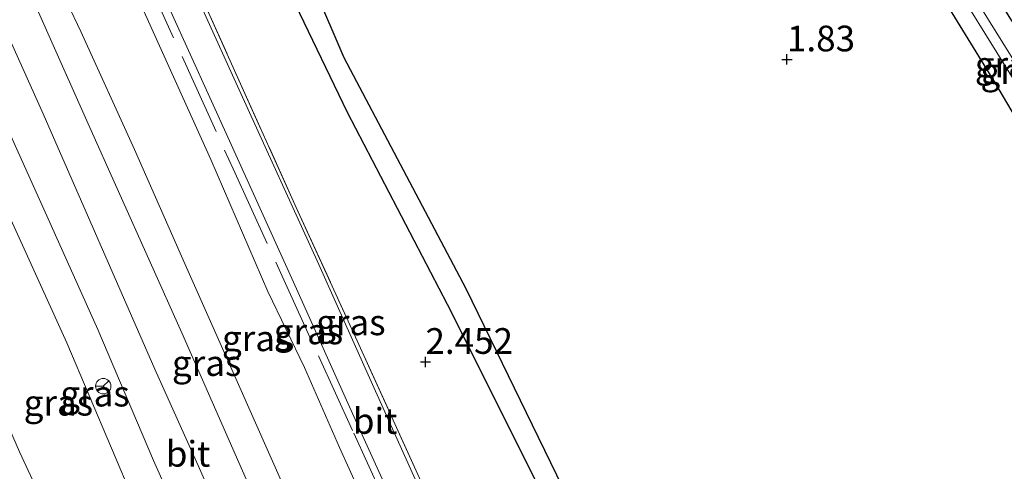
# Model space of a CAD drawing. Units: metres. Extents: x 199995 to 210008, y 499999 to 506253.
# Drawn here: x 200614 to 200710, y 500124 to 500168 of the extents above; entities that cross this region are included whole.
import ezdxf
from ezdxf.enums import TextEntityAlignment as Align

# ---------------------------------------------------------------- set-up
doc = ezdxf.new("R2010")
doc.units = ezdxf.units.M
doc.linetypes.add('IE-TERREINAFSCHEIDING', pattern=[10, 8, -2])
doc.layers.get('0').update_dxf_attribs({"lineweight": 25})
for name, color, linetype in [('B-ME-GW-GRONDWERKLIJN-L-B1', 10, 'Continuous'), ('B-ME-GW-HOOGTEPUNT-S-B1', 10, 'Continuous'), ('B-ME-GW-INSTEEKWATERGANG-L-B1', 10, 'Continuous'), ('B-ME-OG-BREUK-L-B1', 10, 'Continuous')]:
    doc.layers.add(name, color=color, linetype=linetype)
for name, color, linetype, lineweight in [('B-ME-GW-KRUINLIJN-L-B1', 93, 'Continuous', 18), ('B-ME-GW-TEENLIJN-L-B1', 93, 'Continuous', 18), ('B-ME-IE-GRASLAND-GV-B6', 93, 'Continuous', 18), ('B-ME-IE-GRONDWERKLIJN-GROND_INGERICHT-GV-B6', 253, 'Continuous', 18), ('B-ME-IE-TERREINAFSCHEIDING-RASTERHEKWERK-L-B1', 8, 'IE-TERREINAFSCHEIDING', 18), ('B-ME-OG-WATER-GV-B6', 153, 'Continuous', 18), ('B-ME-VH-VERH_SOORT-BITUMEN-GV-B6', 8, 'IE-TERREINAFSCHEIDING-NATUURLIJK-HOUTWAL', 18), ('B-ME-VH-VERH_SOORT-HALF_VERHARDING-GV-B6', 8, 'IE-TERREINAFSCHEIDING-NATUURLIJK-HOUTWAL', 18), ('B-ME-VW-MEUBILAIR_WEGMEUBILAIR-RONA-S-B1', 8, 'Continuous', 18)]:
    doc.layers.add(name, color=color, linetype=linetype, lineweight=lineweight)
doc.styles.add('NLCS-ISO', font='NLCS-ISO.TTF')
doc.linetypes.add('IE-TERREINAFSCHEIDING-NATUURLIJK-HOUTWAL', pattern='A,7,-1.5,[67,NLCS.SHX,S=0.75,R=45,X=0,Y=0],-1.5,7,-1.5,[70,NLCS.SHX,S=0.75,R=0,X=0,Y=0],-1.5', length=20)

# ---------------------------------------------------------------- blocks, each defined once
blk = doc.blocks.new('wegwijzer')
for q in [(-0.53, -0.53), (0, 0.75), (0.53, -0.53)]:
    blk.add_line((0, 0), q)
blk.add_circle((0, 0), 0.75)
blk = doc.blocks.new('hoogtepunt')
for p, q in [((-0.5, 0), (0.5, 0)), ((0, 0.5), (0, -0.5))]:
    blk.add_line(p, q)

msp = doc.modelspace()

# ---------------------------------------------------------------- linework, layer by layer
at = {"layer": 'B-ME-GW-GRONDWERKLIJN-L-B1'}
msp.add_polyline3d([(200684.3, 500083.478, 2.62), (200674.169, 500103.24, 2.721), (200665.51, 500121.439, 2.586), (200655.993, 500140.395, 2.502), (200646.246, 500159.073, 2.435), (200635.656, 500181.056, 2.418), (200626.742, 500202.318, 2.133), (200624.151, 500211.101, 2.065)], dxfattribs=at)
at = {"layer": 'B-ME-GW-INSTEEKWATERGANG-L-B1'}
msp.add_polyline3d([(200710.15, 500169.203, 1.69), (200722.898, 500148.945, 1.819), (200741.267, 500120.153, 1.96), (200755.99, 500096.358, 2.37), (200756.148, 500095.119, 2.38), (200755.837, 500094.045, 2.411), (200755.046, 500093.277, 2.37), (200754.179, 500092.667, 2.328), (200753.387, 500092.394, 2.235), (200753.037, 500092.473, 2.159), (200752.564, 500092.582, 2.058), (200751.661, 500093.3, 2.047), (200749.709, 500095.812, 1.985), (200741.885, 500108.462, 1.995), (200733.26, 500122.255, 1.86), (200725.713, 500134.344, 1.621), (200717.968, 500147.361, 1.631), (200709.299, 500162.02, 1.496), (200702.015, 500173.859, 1.382)], dxfattribs=at)
at = {"layer": 'B-ME-GW-KRUINLIJN-L-B1'}
for points in [[(200686.622, 500000, 5.361), (200684.225, 500005.603, 5.376), (200677.958, 500019.891, 5.392), (200671.499, 500034.368, 5.336), (200666.5, 500045.944, 5.344), (200660.444, 500059.581, 5.328), (200653.792, 500074.67, 5.336), (200648.501, 500086.712, 5.392), (200642.448, 500100.289, 5.368), (200635.101, 500117.005, 5.416), (200631.834, 500124.468, 5.4), (200627.498, 500134.113, 5.424), (200616.597, 500158.932, 5.411), (200608.221, 500177.568, 5.434), (200598.824, 500198.145, 5.424), (200587.446, 500222.692, 5.423), (200577.514, 500243.545, 5.421), (200572.025, 500254.901, 5.387), (200566.785, 500265.61, 5.356)], [(200686.622, 500000, 5.361), (200684.225, 500005.603, 5.376), (200677.958, 500019.891, 5.392), (200671.499, 500034.368, 5.336), (200666.5, 500045.944, 5.344), (200660.444, 500059.581, 5.328), (200653.792, 500074.67, 5.336), (200648.501, 500086.712, 5.392), (200642.448, 500100.289, 5.368), (200635.101, 500117.005, 5.416), (200631.834, 500124.468, 5.4), (200627.498, 500134.113, 5.424), (200616.597, 500158.932, 5.411), (200608.221, 500177.568, 5.434), (200598.824, 500198.145, 5.424), (200587.446, 500222.692, 5.423), (200577.514, 500243.545, 5.421), (200572.025, 500254.901, 5.387), (200566.785, 500265.61, 5.356)], [(200560.772, 500261.693, 5.001), (200569.175, 500245.506, 5.086), (200576.642, 500229.221, 5.057), (200584.447, 500212.932, 5.114), (200593.214, 500193.652, 5.109), (200600.309, 500177.886, 5.109), (200609.762, 500156.727, 5.132), (200618.908, 500136.662, 5.12), (200625.431, 500121.3, 5.114), (200632.528, 500104.73, 5.051), (200639.583, 500088.807, 5.109), (200647.749, 500070.986, 5.097), (200652.537, 500060.643, 5.022), (200657.031, 500049.109, 4.981), (200658.37, 500043.447, 4.936), (200659.396, 500040.013, 5.068), (200661.049, 500036.621, 5.091), (200664.012, 500030.308, 5.097), (200669.11, 500021.154, 5.063), (200673.258, 500014.193, 5.028), (200677.146, 500006.074, 5.005), (200679.931, 500000, 4.977)], [(200560.772, 500261.693, 5.001), (200569.175, 500245.506, 5.086), (200576.642, 500229.221, 5.057), (200584.447, 500212.932, 5.114), (200593.214, 500193.652, 5.109), (200600.309, 500177.886, 5.109), (200609.762, 500156.727, 5.132), (200618.908, 500136.662, 5.12), (200625.431, 500121.3, 5.114), (200632.528, 500104.73, 5.051), (200639.583, 500088.807, 5.109), (200647.749, 500070.986, 5.097), (200652.537, 500060.643, 5.022), (200657.031, 500049.109, 4.981), (200658.37, 500043.447, 4.936), (200659.396, 500040.013, 5.068), (200661.049, 500036.621, 5.091), (200664.012, 500030.308, 5.097), (200669.11, 500021.154, 5.063), (200673.258, 500014.193, 5.028), (200677.146, 500006.074, 5.005), (200679.931, 500000, 4.977)], [(200695.17, 500000, 5.402), (200690.718, 500009.045, 5.407), (200688.163, 500014.693, 5.347), (200684.146, 500023.262, 5.4), (200680.208, 500032.021, 5.331), (200676.336, 500040.764, 5.309), (200672.532, 500049.351, 5.266), (200667.38, 500061.128, 5.254), (200663.457, 500069.726, 5.223), (200657.239, 500083.824, 5.254), (200649.431, 500101.186, 5.154), (200641.857, 500118.58, 5.175), (200635.501, 500132.902, 5.302), (200630.448, 500144.29, 5.209), (200625.521, 500155.474, 5.209), (200620.267, 500166.962, 5.213), (200616.296, 500175.363, 5.137)], [(200695.17, 500000, 5.402), (200690.718, 500009.045, 5.407), (200688.163, 500014.693, 5.347), (200684.146, 500023.262, 5.4), (200680.208, 500032.021, 5.331), (200676.336, 500040.764, 5.309), (200672.532, 500049.351, 5.266), (200667.38, 500061.128, 5.254), (200663.457, 500069.726, 5.223), (200657.239, 500083.824, 5.254), (200649.431, 500101.186, 5.154), (200641.857, 500118.58, 5.175), (200635.501, 500132.902, 5.302), (200630.448, 500144.29, 5.209), (200625.521, 500155.474, 5.209), (200620.267, 500166.962, 5.213), (200616.296, 500175.363, 5.137)]]:
    msp.add_polyline3d(points, dxfattribs=at)
at = {"layer": 'B-ME-GW-TEENLIJN-L-B1'}
for points in [[(200675.129, 500000, 3.089), (200674.342, 500001.586, 3.037), (200670.043, 500009.263, 2.707), (200666.047, 500015.507, 2.713), (200660.51, 500025.41, 2.638), (200653.546, 500036.718, 2.493), (200650.423, 500043.877, 2.447), (200646.256, 500053.845, 2.441), (200640.147, 500068.042, 2.533), (200635.314, 500079.834, 2.533), (200627.812, 500096.636, 2.464), (200621.814, 500109.958, 2.487), (200614.305, 500126.085, 2.533), (200607.786, 500140.981, 2.539), (200601.917, 500154.312, 2.487), (200595.128, 500168.982, 2.51), (200589.19, 500181.401, 2.452), (200584.603, 500193.001, 2.475), (200578.52, 500206.811, 2.493), (200572.561, 500221.096, 2.533), (200567.277, 500233.428, 2.626), (200562.847, 500243.846, 2.672), (200556.254, 500258.376, 2.995)], [(200675.129, 500000, 3.089), (200674.342, 500001.586, 3.037), (200670.043, 500009.263, 2.707), (200666.047, 500015.507, 2.713), (200660.51, 500025.41, 2.638), (200653.546, 500036.718, 2.493), (200650.423, 500043.877, 2.447), (200646.256, 500053.845, 2.441), (200640.147, 500068.042, 2.533), (200635.314, 500079.834, 2.533), (200627.812, 500096.636, 2.464), (200621.814, 500109.958, 2.487), (200614.305, 500126.085, 2.533), (200607.786, 500140.981, 2.539), (200601.917, 500154.312, 2.487), (200595.128, 500168.982, 2.51), (200589.19, 500181.401, 2.452), (200584.603, 500193.001, 2.475), (200578.52, 500206.811, 2.493), (200572.561, 500221.096, 2.533), (200567.277, 500233.428, 2.626), (200562.847, 500243.846, 2.672), (200556.254, 500258.376, 2.995)], [(200702.867, 500000, 2.981), (200700.822, 500004.795, 2.962), (200697.102, 500012.452, 2.962), (200693.369, 500019.929, 2.9), (200689.695, 500027.801, 2.9), (200686.023, 500036.426, 2.874), (200681.343, 500046.125, 2.918), (200677.179, 500055.478, 2.812), (200673.364, 500063.974, 2.724), (200669.376, 500072.718, 2.777), (200665.05, 500082.508, 2.751), (200661.257, 500091.157, 2.671), (200657.223, 500100.196, 2.751), (200652.91, 500109.382, 2.839), (200649.232, 500118.184, 2.759), (200645.474, 500126.495, 2.715), (200642.065, 500134.262, 2.76), (200638.479, 500141.67, 2.856), (200632.94, 500154.508, 2.832), (200622.925, 500176.646, 2.604)], [(200702.867, 500000, 2.981), (200700.822, 500004.795, 2.962), (200697.102, 500012.452, 2.962), (200693.369, 500019.929, 2.9), (200689.695, 500027.801, 2.9), (200686.023, 500036.426, 2.874), (200681.343, 500046.125, 2.918), (200677.179, 500055.478, 2.812), (200673.364, 500063.974, 2.724), (200669.376, 500072.718, 2.777), (200665.05, 500082.508, 2.751), (200661.257, 500091.157, 2.671), (200657.223, 500100.196, 2.751), (200652.91, 500109.382, 2.839), (200649.232, 500118.184, 2.759), (200645.474, 500126.495, 2.715), (200642.065, 500134.262, 2.76), (200638.479, 500141.67, 2.856), (200632.94, 500154.508, 2.832), (200622.925, 500176.646, 2.604)]]:
    msp.add_polyline3d(points, dxfattribs=at)
at = {"layer": 'B-ME-IE-GRASLAND-GV-B6'}
for points in [[(200690.658, 500000, 5.4), (200689.361, 500003.103, 5.403), (200688.132, 500006.127, 5.348), (200685.125, 500012.981, 5.274), (200675.092, 500035.332, 5.263), (200668.194, 500051.312, 5.24), (200659.031, 500071.838, 5.338), (200648.818, 500094.952, 5.269), (200639.342, 500116.696, 5.286), (200630.124, 500137.657, 5.286), (200620.854, 500158.253, 5.263), (200610.204, 500182.112, 5.251)], [(200690.658, 500000, 5.4), (200689.361, 500003.103, 5.403), (200688.132, 500006.127, 5.348), (200685.125, 500012.981, 5.274), (200675.092, 500035.332, 5.263), (200668.194, 500051.312, 5.24), (200659.031, 500071.838, 5.338), (200648.818, 500094.952, 5.269), (200639.342, 500116.696, 5.286), (200630.124, 500137.657, 5.286), (200620.854, 500158.253, 5.263), (200610.204, 500182.112, 5.251)], [(200627.154, 500181.192, 2.346), (200634.529, 500164.755, 2.394), (200641.263, 500149.846, 2.367), (200647.024, 500137.238, 2.45), (200653.91, 500122.09, 2.494), (200661.957, 500104.597, 2.44), (200671.776, 500083.28, 2.512), (200680.386, 500064.243, 2.512), (200689.715, 500043.805, 2.52), (200702.441, 500015.752, 2.681), (200709.554, 500000, 2.763)], [(200627.154, 500181.192, 2.346), (200634.529, 500164.755, 2.394), (200641.263, 500149.846, 2.367), (200647.024, 500137.238, 2.45), (200653.91, 500122.09, 2.494), (200661.957, 500104.597, 2.44), (200671.776, 500083.28, 2.512), (200680.386, 500064.243, 2.512), (200689.715, 500043.805, 2.52), (200702.441, 500015.752, 2.681), (200709.554, 500000, 2.763)], [(200682.541, 500000, 5.114), (200679.931, 500000, 4.977), (200677.146, 500006.074, 5.005), (200673.258, 500014.193, 5.028), (200669.11, 500021.154, 5.063), (200664.012, 500030.308, 5.097), (200661.049, 500036.621, 5.091), (200659.396, 500040.013, 5.068), (200658.37, 500043.447, 4.936), (200657.031, 500049.109, 4.981), (200652.537, 500060.643, 5.022), (200647.749, 500070.986, 5.097), (200639.583, 500088.807, 5.109), (200632.528, 500104.73, 5.051), (200625.431, 500121.3, 5.114), (200618.908, 500136.662, 5.12), (200609.762, 500156.727, 5.132), (200600.309, 500177.886, 5.109)], [(200600.309, 500177.886, 5.109), (200609.762, 500156.727, 5.132), (200618.908, 500136.662, 5.12), (200625.431, 500121.3, 5.114), (200632.528, 500104.73, 5.051), (200639.583, 500088.807, 5.109), (200647.749, 500070.986, 5.097), (200652.537, 500060.643, 5.022), (200657.031, 500049.109, 4.981), (200658.37, 500043.447, 4.936), (200659.396, 500040.013, 5.068), (200661.049, 500036.621, 5.091), (200664.012, 500030.308, 5.097), (200669.11, 500021.154, 5.063), (200673.258, 500014.193, 5.028), (200677.146, 500006.074, 5.005), (200679.931, 500000, 4.977), (200675.129, 500000, 3.089)], [(200682.541, 500000, 5.114), (200679.931, 500000, 4.977), (200677.146, 500006.074, 5.005), (200673.258, 500014.193, 5.028), (200669.11, 500021.154, 5.063), (200664.012, 500030.308, 5.097), (200661.049, 500036.621, 5.091), (200659.396, 500040.013, 5.068), (200658.37, 500043.447, 4.936), (200657.031, 500049.109, 4.981), (200652.537, 500060.643, 5.022), (200647.749, 500070.986, 5.097), (200639.583, 500088.807, 5.109), (200632.528, 500104.73, 5.051), (200625.431, 500121.3, 5.114), (200618.908, 500136.662, 5.12), (200609.762, 500156.727, 5.132), (200600.309, 500177.886, 5.109)], [(200600.309, 500177.886, 5.109), (200609.762, 500156.727, 5.132), (200618.908, 500136.662, 5.12), (200625.431, 500121.3, 5.114), (200632.528, 500104.73, 5.051), (200639.583, 500088.807, 5.109), (200647.749, 500070.986, 5.097), (200652.537, 500060.643, 5.022), (200657.031, 500049.109, 4.981), (200658.37, 500043.447, 4.936), (200659.396, 500040.013, 5.068), (200661.049, 500036.621, 5.091), (200664.012, 500030.308, 5.097), (200669.11, 500021.154, 5.063), (200673.258, 500014.193, 5.028), (200677.146, 500006.074, 5.005), (200679.931, 500000, 4.977), (200675.129, 500000, 3.089)], [(200705.81, 500000, 2.738), (200702.867, 500000, 2.981), (200700.822, 500004.795, 2.962), (200697.102, 500012.452, 2.962), (200693.369, 500019.929, 2.9), (200689.695, 500027.801, 2.9), (200686.023, 500036.426, 2.874), (200681.343, 500046.125, 2.918), (200677.179, 500055.478, 2.812), (200673.364, 500063.974, 2.724), (200669.376, 500072.718, 2.777), (200665.05, 500082.508, 2.751), (200661.257, 500091.157, 2.671), (200657.223, 500100.196, 2.751), (200652.91, 500109.382, 2.839), (200649.232, 500118.184, 2.759), (200645.474, 500126.495, 2.715), (200642.065, 500134.262, 2.76), (200638.479, 500141.67, 2.856), (200632.94, 500154.508, 2.832), (200622.925, 500176.646, 2.604)], [(200622.925, 500176.646, 2.604), (200632.94, 500154.508, 2.832), (200638.479, 500141.67, 2.856), (200642.065, 500134.262, 2.76), (200645.474, 500126.495, 2.715), (200649.232, 500118.184, 2.759), (200652.91, 500109.382, 2.839), (200657.223, 500100.196, 2.751), (200661.257, 500091.157, 2.671), (200665.05, 500082.508, 2.751), (200669.376, 500072.718, 2.777), (200673.364, 500063.974, 2.724), (200677.179, 500055.478, 2.812), (200681.343, 500046.125, 2.918), (200686.023, 500036.426, 2.874), (200689.695, 500027.801, 2.9), (200693.369, 500019.929, 2.9), (200697.102, 500012.452, 2.962), (200700.822, 500004.795, 2.962), (200702.867, 500000, 2.981)], [(200705.81, 500000, 2.738), (200702.867, 500000, 2.981), (200700.822, 500004.795, 2.962), (200697.102, 500012.452, 2.962), (200693.369, 500019.929, 2.9), (200689.695, 500027.801, 2.9), (200686.023, 500036.426, 2.874), (200681.343, 500046.125, 2.918), (200677.179, 500055.478, 2.812), (200673.364, 500063.974, 2.724), (200669.376, 500072.718, 2.777), (200665.05, 500082.508, 2.751), (200661.257, 500091.157, 2.671), (200657.223, 500100.196, 2.751), (200652.91, 500109.382, 2.839), (200649.232, 500118.184, 2.759), (200645.474, 500126.495, 2.715), (200642.065, 500134.262, 2.76), (200638.479, 500141.67, 2.856), (200632.94, 500154.508, 2.832), (200622.925, 500176.646, 2.604)], [(200622.925, 500176.646, 2.604), (200632.94, 500154.508, 2.832), (200638.479, 500141.67, 2.856), (200642.065, 500134.262, 2.76), (200645.474, 500126.495, 2.715), (200649.232, 500118.184, 2.759), (200652.91, 500109.382, 2.839), (200657.223, 500100.196, 2.751), (200661.257, 500091.157, 2.671), (200665.05, 500082.508, 2.751), (200669.376, 500072.718, 2.777), (200673.364, 500063.974, 2.724), (200677.179, 500055.478, 2.812), (200681.343, 500046.125, 2.918), (200686.023, 500036.426, 2.874), (200689.695, 500027.801, 2.9), (200693.369, 500019.929, 2.9), (200697.102, 500012.452, 2.962), (200700.822, 500004.795, 2.962), (200702.867, 500000, 2.981)], [(200709.554, 500000, 2.763), (200709.175, 500000, 2.72), (200707.061, 500004.711, 2.667), (200700.47, 500019.059, 2.675), (200694.172, 500033.066, 2.619), (200688.942, 500044.647, 2.555), (200682.824, 500058.032, 2.539), (200677.965, 500068.522, 2.499), (200672.511, 500080.475, 2.499), (200666.804, 500092.954, 2.491), (200660.926, 500105.762, 2.507), (200654.497, 500119.765, 2.475), (200648.397, 500133.266, 2.419), (200643.442, 500144.295, 2.387), (200635.708, 500161.282, 2.355), (200628.631, 500176.882, 2.331)], [(200709.554, 500000, 2.763), (200709.175, 500000, 2.72), (200707.061, 500004.711, 2.667), (200700.47, 500019.059, 2.675), (200694.172, 500033.066, 2.619), (200688.942, 500044.647, 2.555), (200682.824, 500058.032, 2.539), (200677.965, 500068.522, 2.499), (200672.511, 500080.475, 2.499), (200666.804, 500092.954, 2.491), (200660.926, 500105.762, 2.507), (200654.497, 500119.765, 2.475), (200648.397, 500133.266, 2.419), (200643.442, 500144.295, 2.387), (200635.708, 500161.282, 2.355), (200628.631, 500176.882, 2.331)], [(200616.296, 500175.363, 5.137), (200620.267, 500166.962, 5.213), (200625.521, 500155.474, 5.209), (200630.448, 500144.29, 5.209), (200635.501, 500132.902, 5.302), (200641.857, 500118.58, 5.175), (200649.431, 500101.186, 5.154), (200657.239, 500083.824, 5.254), (200663.457, 500069.726, 5.223), (200667.38, 500061.128, 5.254), (200672.532, 500049.351, 5.266), (200676.336, 500040.764, 5.309), (200680.208, 500032.021, 5.331), (200684.146, 500023.262, 5.4), (200688.163, 500014.693, 5.347), (200690.718, 500009.045, 5.407), (200695.17, 500000, 5.402), (200690.658, 500000, 5.4)], [(200702.867, 500000, 2.981), (200695.17, 500000, 5.402), (200690.718, 500009.045, 5.407), (200688.163, 500014.693, 5.347), (200684.146, 500023.262, 5.4), (200680.208, 500032.021, 5.331), (200676.336, 500040.764, 5.309), (200672.532, 500049.351, 5.266), (200667.38, 500061.128, 5.254), (200663.457, 500069.726, 5.223), (200657.239, 500083.824, 5.254), (200649.431, 500101.186, 5.154), (200641.857, 500118.58, 5.175), (200635.501, 500132.902, 5.302), (200630.448, 500144.29, 5.209), (200625.521, 500155.474, 5.209), (200620.267, 500166.962, 5.213), (200616.296, 500175.363, 5.137)], [(200616.296, 500175.363, 5.137), (200620.267, 500166.962, 5.213), (200625.521, 500155.474, 5.209), (200630.448, 500144.29, 5.209), (200635.501, 500132.902, 5.302), (200641.857, 500118.58, 5.175), (200649.431, 500101.186, 5.154), (200657.239, 500083.824, 5.254), (200663.457, 500069.726, 5.223), (200667.38, 500061.128, 5.254), (200672.532, 500049.351, 5.266), (200676.336, 500040.764, 5.309), (200680.208, 500032.021, 5.331), (200684.146, 500023.262, 5.4), (200688.163, 500014.693, 5.347), (200690.718, 500009.045, 5.407), (200695.17, 500000, 5.402), (200690.658, 500000, 5.4)], [(200702.867, 500000, 2.981), (200695.17, 500000, 5.402), (200690.718, 500009.045, 5.407), (200688.163, 500014.693, 5.347), (200684.146, 500023.262, 5.4), (200680.208, 500032.021, 5.331), (200676.336, 500040.764, 5.309), (200672.532, 500049.351, 5.266), (200667.38, 500061.128, 5.254), (200663.457, 500069.726, 5.223), (200657.239, 500083.824, 5.254), (200649.431, 500101.186, 5.154), (200641.857, 500118.58, 5.175), (200635.501, 500132.902, 5.302), (200630.448, 500144.29, 5.209), (200625.521, 500155.474, 5.209), (200620.267, 500166.962, 5.213), (200616.296, 500175.363, 5.137)], [(200710.15, 500169.203, 1.69), (200722.898, 500148.945, 1.819), (200741.267, 500120.153, 1.96), (200755.99, 500096.358, 2.37), (200756.148, 500095.119, 2.38), (200755.837, 500094.045, 2.411), (200755.046, 500093.277, 2.37), (200754.179, 500092.667, 2.328), (200753.387, 500092.394, 2.235), (200753.037, 500092.473, 2.159), (200752.564, 500092.582, 2.058), (200751.661, 500093.3, 2.047), (200749.709, 500095.812, 1.985), (200741.885, 500108.462, 1.995), (200733.26, 500122.255, 1.86), (200725.713, 500134.344, 1.621), (200717.968, 500147.361, 1.631), (200709.299, 500162.02, 1.496), (200702.015, 500173.859, 1.382)], [(200606.784, 500171.686, 5.289), (200610.344, 500163.652, 5.345), (200616.666, 500149.683, 5.273), (200621.95, 500137.97, 5.303), (200627.357, 500125.229, 5.26), (200632.597, 500113.574, 5.252), (200638.572, 500099.82, 5.252), (200645.456, 500084.421, 5.238), (200652.754, 500067.699, 5.216), (200660.874, 500049.39, 5.152), (200670.067, 500028.631, 5.21), (200681.412, 500002.694, 5.12), (200682.541, 500000, 5.114)], [(200606.784, 500171.686, 5.289), (200610.344, 500163.652, 5.345), (200616.666, 500149.683, 5.273), (200621.95, 500137.97, 5.303), (200627.357, 500125.229, 5.26), (200632.597, 500113.574, 5.252), (200638.572, 500099.82, 5.252), (200645.456, 500084.421, 5.238), (200652.754, 500067.699, 5.216), (200660.874, 500049.39, 5.152), (200670.067, 500028.631, 5.21), (200681.412, 500002.694, 5.12), (200682.541, 500000, 5.114)], [(200705.813, 500170.849, 0.012), (200713.147, 500159.01, 0.012), (200721.372, 500145.327, 0.012), (200732.708, 500127.367, 0.012), (200743.761, 500109.892, 0.012), (200752.605, 500095.622, 0.012), (200752.879, 500095.289, 0.012), (200753.33, 500095.028, 0.012), (200753.647, 500095.029, 0.012), (200753.797, 500095.14, 0.012), (200754.066, 500095.424, 0.012), (200754.036, 500095.936, 0.012), (200743.231, 500112.858, 0.012), (200732.937, 500129.409, 0.012), (200722.201, 500146.294, 0.012), (200715.99, 500156.373, 0.012), (200707.124, 500170.608, 0.012)], [(200675.129, 500000, 3.089), (200674.342, 500001.586, 3.037), (200670.043, 500009.263, 2.707), (200666.047, 500015.507, 2.713), (200660.51, 500025.41, 2.638), (200653.546, 500036.718, 2.493), (200650.423, 500043.877, 2.447), (200646.256, 500053.845, 2.441), (200640.147, 500068.042, 2.533), (200635.314, 500079.834, 2.533), (200627.812, 500096.636, 2.464), (200621.814, 500109.958, 2.487), (200614.305, 500126.085, 2.533), (200607.786, 500140.981, 2.539), (200601.917, 500154.312, 2.487), (200595.128, 500168.982, 2.51)], [(200675.129, 500000, 3.089), (200674.342, 500001.586, 3.037), (200670.043, 500009.263, 2.707), (200666.047, 500015.507, 2.713), (200660.51, 500025.41, 2.638), (200653.546, 500036.718, 2.493), (200650.423, 500043.877, 2.447), (200646.256, 500053.845, 2.441), (200640.147, 500068.042, 2.533), (200635.314, 500079.834, 2.533), (200627.812, 500096.636, 2.464), (200621.814, 500109.958, 2.487), (200614.305, 500126.085, 2.533), (200607.786, 500140.981, 2.539), (200601.917, 500154.312, 2.487), (200595.128, 500168.982, 2.51)], [(200629.026, 500168.962, 2.323), (200634.767, 500156.303, 2.403), (200641, 500142.571, 2.475), (200647.038, 500129.159, 2.499), (200653.533, 500114.886, 2.459), (200661.075, 500098.471, 2.467), (200668.826, 500081.447, 2.435), (200676.628, 500064.396, 2.459), (200685.902, 500044.145, 2.579), (200695.176, 500023.81, 2.563), (200699.821, 500013.413, 2.691), (200705.81, 500000, 2.738)], [(200629.026, 500168.962, 2.323), (200634.767, 500156.303, 2.403), (200641, 500142.571, 2.475), (200647.038, 500129.159, 2.499), (200653.533, 500114.886, 2.459), (200661.075, 500098.471, 2.467), (200668.826, 500081.447, 2.435), (200676.628, 500064.396, 2.459), (200685.902, 500044.145, 2.579), (200695.176, 500023.81, 2.563), (200699.821, 500013.413, 2.691), (200705.81, 500000, 2.738)]]:
    msp.add_polyline3d(points, dxfattribs=at)
at = {"layer": 'B-ME-IE-GRONDWERKLIJN-GROND_INGERICHT-GV-B6'}
for points in [[(200709.554, 500000, 2.763), (200702.441, 500015.752, 2.681), (200689.715, 500043.805, 2.52), (200680.386, 500064.243, 2.512), (200671.776, 500083.28, 2.512), (200661.957, 500104.597, 2.44), (200653.91, 500122.09, 2.494), (200647.024, 500137.238, 2.45), (200641.263, 500149.846, 2.367), (200634.529, 500164.755, 2.394), (200627.154, 500181.192, 2.346), (200618.6, 500199.961, 2.221), (200610.651, 500217.359, 2.168), (200603.26, 500233.811, 2.134), (200595.6, 500250.915, 1.952), (200587.765, 500268.79, 1.76), (200584.033, 500277.334, 1.779), (200602.336, 500289.98, 0.965)], [(200709.554, 500000, 2.763), (200702.441, 500015.752, 2.681), (200689.715, 500043.805, 2.52), (200680.386, 500064.243, 2.512), (200671.776, 500083.28, 2.512), (200661.957, 500104.597, 2.44), (200653.91, 500122.09, 2.494), (200647.024, 500137.238, 2.45), (200641.263, 500149.846, 2.367), (200634.529, 500164.755, 2.394), (200627.154, 500181.192, 2.346), (200618.6, 500199.961, 2.221), (200610.651, 500217.359, 2.168), (200603.26, 500233.811, 2.134), (200595.6, 500250.915, 1.952), (200587.765, 500268.79, 1.76), (200584.033, 500277.334, 1.779), (200602.336, 500289.98, 0.965)], [(200702.015, 500173.859, 1.382), (200709.299, 500162.02, 1.496), (200717.968, 500147.361, 1.631)], [(200702.015, 500173.859, 1.382), (200709.299, 500162.02, 1.496), (200717.968, 500147.361, 1.631)]]:
    msp.add_polyline3d(points, dxfattribs=at)
at = {"layer": 'B-ME-IE-TERREINAFSCHEIDING-RASTERHEKWERK-L-B1'}
for points in [[(200584.033, 500277.334, 1.779), (200587.765, 500268.79, 1.76), (200595.6, 500250.915, 1.952), (200603.26, 500233.811, 2.134), (200610.651, 500217.359, 2.168), (200618.6, 500199.961, 2.221), (200627.154, 500181.192, 2.346), (200634.529, 500164.755, 2.394), (200641.263, 500149.846, 2.367), (200647.024, 500137.238, 2.45), (200653.91, 500122.09, 2.494), (200661.957, 500104.597, 2.44), (200671.776, 500083.28, 2.512), (200680.386, 500064.243, 2.512), (200689.715, 500043.805, 2.52), (200702.441, 500015.752, 2.681), (200709.554, 500000, 2.763)], [(200584.033, 500277.334, 1.779), (200587.765, 500268.79, 1.76), (200595.6, 500250.915, 1.952), (200603.26, 500233.811, 2.134), (200610.651, 500217.359, 2.168), (200618.6, 500199.961, 2.221), (200627.154, 500181.192, 2.346), (200634.529, 500164.755, 2.394), (200641.263, 500149.846, 2.367), (200647.024, 500137.238, 2.45), (200653.91, 500122.09, 2.494), (200661.957, 500104.597, 2.44), (200671.776, 500083.28, 2.512), (200680.386, 500064.243, 2.512), (200689.715, 500043.805, 2.52), (200702.441, 500015.752, 2.681), (200709.554, 500000, 2.763)], [(200580.362, 500275.095, 1.934), (200585.284, 500264.228, 2.027), (200590.808, 500251.453, 2.121), (200597.482, 500236.847, 2.323), (200609.833, 500209.301, 2.437), (200621.872, 500182.731, 2.519), (200635.108, 500153.6, 2.783), (200646.863, 500127.877, 2.73), (200662.975, 500092.82, 2.659), (200675.49, 500065.135, 2.73), (200688.714, 500036.176, 2.853), (200697.387, 500017.249, 2.923), (200700.683, 500009.655, 2.871), (200705.019, 500000, 3.021)], [(200580.362, 500275.095, 1.934), (200585.284, 500264.228, 2.027), (200590.808, 500251.453, 2.121), (200597.482, 500236.847, 2.323), (200609.833, 500209.301, 2.437), (200621.872, 500182.731, 2.519), (200635.108, 500153.6, 2.783), (200646.863, 500127.877, 2.73), (200662.975, 500092.82, 2.659), (200675.49, 500065.135, 2.73), (200688.714, 500036.176, 2.853), (200697.387, 500017.249, 2.923), (200700.683, 500009.655, 2.871), (200705.019, 500000, 3.021)]]:
    msp.add_polyline3d(points, dxfattribs=at)
at = {"layer": 'B-ME-OG-BREUK-L-B1'}
msp.add_polyline3d([(200626.169, 500211.542, 1.981), (200634.369, 500191.251, 1.981), (200645.906, 500164.437, 2.133), (200657.77, 500141.96, 2.233), (200667.771, 500121.43, 2.233), (200679.069, 500097.865, 2.469), (200686.872, 500083.134, 2.435)], dxfattribs=at)
at = {"layer": 'B-ME-OG-WATER-GV-B6'}
msp.add_polyline3d([(200707.124, 500170.608, 0.012), (200715.99, 500156.373, 0.012), (200722.201, 500146.294, 0.012), (200732.937, 500129.409, 0.012), (200743.231, 500112.858, 0.012), (200754.036, 500095.936, 0.012), (200754.066, 500095.424, 0.012), (200753.797, 500095.14, 0.012), (200753.647, 500095.029, 0.012), (200753.33, 500095.028, 0.012), (200752.879, 500095.289, 0.012), (200752.605, 500095.622, 0.012), (200743.761, 500109.892, 0.012), (200732.708, 500127.367, 0.012), (200721.372, 500145.327, 0.012), (200713.147, 500159.01, 0.012), (200705.813, 500170.849, 0.012)], dxfattribs=at)
at = {"layer": 'B-ME-VH-VERH_SOORT-BITUMEN-GV-B6'}
for points in [[(200610.204, 500182.112, 5.251), (200620.854, 500158.253, 5.263), (200630.124, 500137.657, 5.286), (200639.342, 500116.696, 5.286), (200648.818, 500094.952, 5.269), (200659.031, 500071.838, 5.338), (200668.194, 500051.312, 5.24), (200675.092, 500035.332, 5.263), (200685.125, 500012.981, 5.274), (200688.132, 500006.127, 5.348), (200689.361, 500003.103, 5.403), (200690.658, 500000, 5.4)], [(200610.204, 500182.112, 5.251), (200620.854, 500158.253, 5.263), (200630.124, 500137.657, 5.286), (200639.342, 500116.696, 5.286), (200648.818, 500094.952, 5.269), (200659.031, 500071.838, 5.338), (200668.194, 500051.312, 5.24), (200675.092, 500035.332, 5.263), (200685.125, 500012.981, 5.274), (200688.132, 500006.127, 5.348), (200689.361, 500003.103, 5.403), (200690.658, 500000, 5.4)], [(200628.631, 500176.882, 2.331), (200635.708, 500161.282, 2.355), (200643.442, 500144.295, 2.387), (200648.397, 500133.266, 2.419), (200654.497, 500119.765, 2.475), (200660.926, 500105.762, 2.507), (200666.804, 500092.954, 2.491), (200672.511, 500080.475, 2.499), (200677.965, 500068.522, 2.499), (200682.824, 500058.032, 2.539), (200688.942, 500044.647, 2.555), (200694.172, 500033.066, 2.619), (200700.47, 500019.059, 2.675), (200707.061, 500004.711, 2.667), (200709.175, 500000, 2.72), (200705.81, 500000, 2.738)], [(200628.631, 500176.882, 2.331), (200635.708, 500161.282, 2.355), (200643.442, 500144.295, 2.387), (200648.397, 500133.266, 2.419), (200654.497, 500119.765, 2.475), (200660.926, 500105.762, 2.507), (200666.804, 500092.954, 2.491), (200672.511, 500080.475, 2.499), (200677.965, 500068.522, 2.499), (200682.824, 500058.032, 2.539), (200688.942, 500044.647, 2.555), (200694.172, 500033.066, 2.619), (200700.47, 500019.059, 2.675), (200707.061, 500004.711, 2.667), (200709.175, 500000, 2.72), (200705.81, 500000, 2.738)], [(200690.658, 500000, 5.4), (200682.541, 500000, 5.114), (200681.412, 500002.694, 5.12), (200670.067, 500028.631, 5.21), (200660.874, 500049.39, 5.152), (200652.754, 500067.699, 5.216), (200645.456, 500084.421, 5.238), (200638.572, 500099.82, 5.252), (200632.597, 500113.574, 5.252), (200627.357, 500125.229, 5.26), (200621.95, 500137.97, 5.303), (200616.666, 500149.683, 5.273), (200610.344, 500163.652, 5.345), (200606.784, 500171.686, 5.289)], [(200690.658, 500000, 5.4), (200682.541, 500000, 5.114), (200681.412, 500002.694, 5.12), (200670.067, 500028.631, 5.21), (200660.874, 500049.39, 5.152), (200652.754, 500067.699, 5.216), (200645.456, 500084.421, 5.238), (200638.572, 500099.82, 5.252), (200632.597, 500113.574, 5.252), (200627.357, 500125.229, 5.26), (200621.95, 500137.97, 5.303), (200616.666, 500149.683, 5.273), (200610.344, 500163.652, 5.345), (200606.784, 500171.686, 5.289)], [(200705.81, 500000, 2.738), (200699.821, 500013.413, 2.691), (200695.176, 500023.81, 2.563), (200685.902, 500044.145, 2.579), (200676.628, 500064.396, 2.459), (200668.826, 500081.447, 2.435), (200661.075, 500098.471, 2.467), (200653.533, 500114.886, 2.459), (200647.038, 500129.159, 2.499), (200641, 500142.571, 2.475), (200634.767, 500156.303, 2.403), (200629.026, 500168.962, 2.323)], [(200705.81, 500000, 2.738), (200699.821, 500013.413, 2.691), (200695.176, 500023.81, 2.563), (200685.902, 500044.145, 2.579), (200676.628, 500064.396, 2.459), (200668.826, 500081.447, 2.435), (200661.075, 500098.471, 2.467), (200653.533, 500114.886, 2.459), (200647.038, 500129.159, 2.499), (200641, 500142.571, 2.475), (200634.767, 500156.303, 2.403), (200629.026, 500168.962, 2.323)]]:
    msp.add_polyline3d(points, dxfattribs=at)
at = {"layer": 'B-ME-VH-VERH_SOORT-HALF_VERHARDING-GV-B6'}
msp.add_polyline3d([(200595.128, 500168.982, 2.51), (200601.917, 500154.312, 2.487), (200607.786, 500140.981, 2.539), (200614.305, 500126.085, 2.533), (200621.814, 500109.958, 2.487), (200627.812, 500096.636, 2.464), (200635.314, 500079.834, 2.533), (200640.147, 500068.042, 2.533), (200646.256, 500053.845, 2.441), (200650.423, 500043.877, 2.447), (200653.546, 500036.718, 2.493), (200660.51, 500025.41, 2.638), (200666.047, 500015.507, 2.713), (200670.043, 500009.263, 2.707), (200674.342, 500001.586, 3.037), (200674.056, 500000, 3.009), (200673.779, 500000, 2.986)], dxfattribs=at)
msp.add_polyline3d([(200595.128, 500168.982, 2.51), (200601.917, 500154.312, 2.487), (200607.786, 500140.981, 2.539), (200614.305, 500126.085, 2.533), (200621.814, 500109.958, 2.487), (200627.812, 500096.636, 2.464), (200635.314, 500079.834, 2.533), (200640.147, 500068.042, 2.533), (200646.256, 500053.845, 2.441), (200650.423, 500043.877, 2.447), (200653.546, 500036.718, 2.493), (200660.51, 500025.41, 2.638), (200666.047, 500015.507, 2.713), (200670.043, 500009.263, 2.707), (200674.342, 500001.586, 3.037), (200674.056, 500000, 3.009), (200673.779, 500000, 2.986)], dxfattribs=at)

# ---------------------------------------------------------------- block references
at = {"layer": 'B-ME-GW-HOOGTEPUNT-S-B1', "rotation": 90}
for p in [(200689.049, 500164.239, 1.83), (200689.049, 500164.239, 1.83), (200653.842, 500134.821, 2.452), (200653.842, 500134.821, 2.452)]:
    msp.add_blockref('hoogtepunt', p, dxfattribs=at)
at = {"layer": 'B-ME-VW-MEUBILAIR_WEGMEUBILAIR-RONA-S-B1', "rotation": 90}
msp.add_blockref('wegwijzer', (200622.463, 500132.46, 8.148), dxfattribs=at)

# ---------------------------------------------------------------- texts
at = {"layer": 'B-ME-GW-HOOGTEPUNT-S-B1', "ltscale": 0.2, "style": 'NLCS-ISO'}
for s, p in [('1.83', (200689.049, 500164.239, 1.83)), ('1.83', (200689.049, 500164.239, 1.83)), ('2.452', (200653.842, 500134.821, 2.452)), ('2.452', (200653.842, 500134.821, 2.452))]:
    msp.add_text(s, height=2.5, dxfattribs=at).set_placement(p, align=Align.BOTTOM_LEFT)
at = {"layer": 'B-ME-IE-GRASLAND-GV-B6', "ltscale": 0.2, "style": 'NLCS-ISO'}
for p in [(200710.722, 500163.752), (200711.267, 500163.11), (200646.576, 500138.667), (200646.576, 500138.667), (200642.448, 500137.784), (200642.448, 500137.784), (200637.403, 500137.115), (200637.403, 500137.115), (200632.531, 500134.704), (200632.531, 500134.704), (200621.657, 500131.735), (200621.657, 500131.735), (200618.092, 500130.847), (200618.092, 500130.847)]:
    msp.add_text('gras', height=2.5, dxfattribs=at).set_placement(p, align=Align.MIDDLE_CENTER)
at = {"layer": 'B-ME-VH-VERH_SOORT-BITUMEN-GV-B6', "ltscale": 0.2, "style": 'NLCS-ISO'}
for p in [(200648.933, 500129.077), (200648.933, 500129.077), (200630.716, 500125.876), (200630.716, 500125.876)]:
    msp.add_text('bit', height=2.5, dxfattribs=at).set_placement(p, align=Align.MIDDLE_CENTER)

doc.saveas('drawing.dxf')
